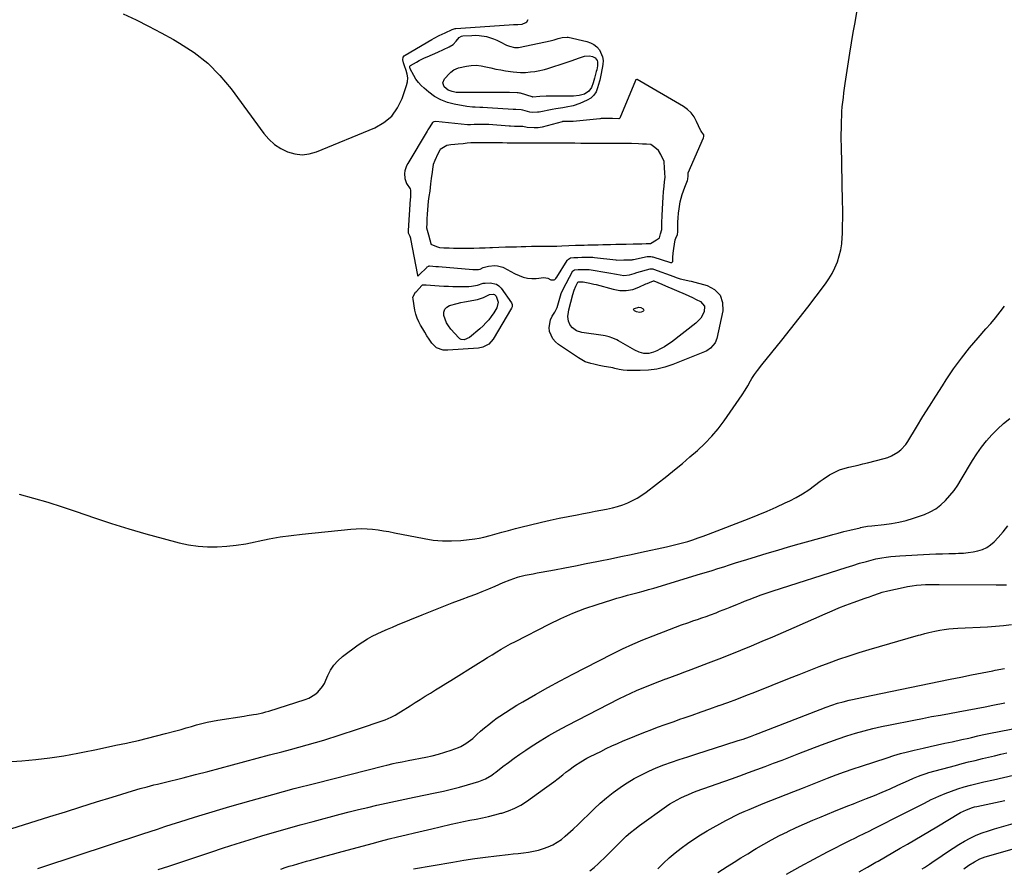
# Model space of a CAD drawing. Units: inches. Extents: x 1931650 to 1937020, y 405956 to 411296.
# Drawn here: x 1933386 to 1934025, y 407911 to 408462 of the extents above; entities that cross this region are included whole.
import ezdxf

# ---------------------------------------------------------------- set-up
doc = ezdxf.new("R2010")
doc.units = ezdxf.units.IN
doc.header["$MEASUREMENT"] = 0
for name, color, linetype in [('1', 7, 'Continuous'), ('7', 7, 'Continuous'), ('8', 7, 'Continuous')]:
    doc.layers.add(name, color=color, linetype=linetype)

msp = doc.modelspace()

# ---------------------------------------------------------------- linework, layer by layer
at = {"layer": '1', "color": 18}
for points in [[(1933453.7, 408465.64, 1674), (1933461.92, 408461.64, 1674), (1933470.07, 408457.53, 1674), (1933478.14, 408453.24, 1674), (1933486.15, 408448.83, 1674), (1933490.13, 408446.58, 1674), (1933499.59, 408440.41, 1674), (1933508.43, 408433.53, 1674), (1933516.31, 408425.58, 1674), (1933523.57, 408416.92, 1674), (1933544.9, 408387.87, 1674), (1933548.16, 408384.14, 1674), (1933551.74, 408380.83, 1674), (1933555.82, 408378.17, 1674), (1933560.23, 408375.92, 1674), (1933564.9, 408374.65, 1674), (1933569.57, 408374.11, 1674), (1933574.24, 408374.67, 1674), (1933578.9, 408375.97, 1674), (1933616.88, 408391.69, 1674), (1933622.72, 408395.07, 1674), (1933627.75, 408399.21, 1674), (1933631.56, 408404.5, 1674), (1933634.55, 408410.55, 1674), (1933637.41, 408419, 1674), (1933637.97, 408421.49, 1674), (1933638.17, 408423.96, 1674), (1933637.84, 408426.42, 1674), (1933637.17, 408428.88, 1674), (1933635.97, 408431.88, 1674), (1933635.35, 408433.8, 1674), (1933634.97, 408435.78, 1674), (1933635.25, 408437.52, 1674), (1933635.76, 408438.21, 1674), (1933636.46, 408438.81, 1674), (1933653.75, 408448.91, 1674), (1933655.34, 408449.81, 1674), (1933658.56, 408451.48, 1674), (1933662.5, 408453.3, 1674), (1933666.99, 408455.39, 1674), (1933668.8, 408455.94, 1674), (1933669.11, 408455.98, 1674), (1933669.43, 408456.01, 1674), (1933703.96, 408458.44, 1674), (1933706.73, 408458.61, 1674), (1933709.51, 408458.72, 1674), (1933712.26, 408458.96, 1674), (1933714.76, 408459.85, 1674), (1933715.41, 408460.37, 1674), (1933716.25, 408461.83, 1674)], [(1933775.08, 408397.48, 1674), (1933770.98, 408397.56, 1674), (1933766.03, 408397.59, 1674), (1933763.53, 408397.56, 1674), (1933763.02, 408397.52, 1674), (1933762.77, 408397.5, 1674), (1933745.4, 408395.77, 1674), (1933745.25, 408395.76, 1674), (1933744.47, 408395.72, 1674), (1933741.24, 408395.73, 1674), (1933739.63, 408395.74, 1674), (1933738.93, 408395.68, 1674), (1933738.56, 408395.61, 1674), (1933738.37, 408395.57, 1674), (1933738.19, 408395.52, 1674), (1933725.37, 408392.09, 1674), (1933722.82, 408391.64, 1674), (1933720.19, 408391.58, 1674), (1933715.48, 408391.89, 1674), (1933712.71, 408392.35, 1674), (1933710.08, 408392.52, 1674), (1933707.45, 408392.54, 1674), (1933704.85, 408392.63, 1674), (1933703.81, 408392.69, 1674), (1933690.79, 408393.67, 1674), (1933690.21, 408393.71, 1674), (1933689.05, 408393.76, 1674), (1933686.26, 408393.78, 1674), (1933683.75, 408393.79, 1674), (1933681.24, 408393.77, 1674), (1933678.81, 408393.54, 1674), (1933677.87, 408393.49, 1674), (1933677.42, 408393.49, 1674), (1933677.19, 408393.51, 1674), (1933676.96, 408393.53, 1674), (1933656.34, 408395.62, 1674), (1933655.09, 408395.57, 1674), (1933654.16, 408394.98, 1674), (1933652.37, 408392.15, 1674), (1933651.26, 408390.33, 1674), (1933650.71, 408389.42, 1674), (1933638.09, 408368.42, 1674), (1933637.3, 408366.89, 1674), (1933636.23, 408363.66, 1674), (1933635.95, 408361.97, 1674), (1933636.15, 408358.62, 1674), (1933637.42, 408355.52, 1674), (1933639.61, 408351.94, 1674), (1933639.97, 408351.17, 1674), (1933639.88, 408346.82, 1674), (1933639.82, 408345.9, 1674), (1933639.79, 408345.53, 1674), (1933639.78, 408345.34, 1674), (1933638.51, 408324.92, 1674), (1933638.5, 408324.76, 1674), (1933638.45, 408323.36, 1674), (1933639.52, 408321.37, 1674), (1933639.83, 408319.89, 1674), (1933639.9, 408319.53, 1674), (1933644.37, 408295.94, 1674), (1933644.45, 408295.78, 1674), (1933644.56, 408295.67, 1674), (1933644.71, 408295.63, 1674), (1933644.88, 408295.64, 1674), (1933645.09, 408295.72, 1674), (1933645.63, 408296.1, 1674), (1933650.45, 408301.05, 1674), (1933650.74, 408301.31, 1674), (1933651.72, 408301.92, 1674), (1933651.88, 408301.99, 1674), (1933652.16, 408302.08, 1674), (1933654.5, 408301.81, 1674), (1933656.26, 408301.67, 1674), (1933657.16, 408301.62, 1674), (1933657.61, 408301.59, 1674), (1933658.05, 408301.55, 1674), (1933680.32, 408299.72, 1674), (1933681.55, 408299.66, 1674), (1933683.92, 408299.69, 1674), (1933685.03, 408299.9, 1674), (1933687.07, 408300.85, 1674), (1933690.43, 408301.87, 1674), (1933694.65, 408302.16, 1674), (1933696.44, 408302.09, 1674), (1933699.84, 408301.22, 1674), (1933703.03, 408299.48, 1674), (1933704.62, 408298.58, 1674), (1933707.9, 408296.91, 1674), (1933710.38, 408295.73, 1674), (1933713.07, 408294.72, 1674), (1933715.82, 408294.03, 1674), (1933718.65, 408293.82, 1674), (1933721.52, 408293.92, 1674), (1933726.49, 408294.46, 1674), (1933728.93, 408293.94, 1674), (1933731, 408293.05, 1674), (1933733.07, 408292.92, 1674), (1933733.45, 408293.09, 1674), (1933734.12, 408293.77, 1674), (1933734.6, 408294.39, 1674), (1933734.82, 408294.72, 1674), (1933741.45, 408305.54, 1674), (1933741.73, 408305.94, 1674), (1933743.68, 408307.26, 1674), (1933745.74, 408307.44, 1674), (1933748.35, 408307.51, 1674), (1933750.98, 408307.57, 1674), (1933755.71, 408307.69, 1674), (1933758.25, 408307.6, 1674), (1933759.26, 408307.5, 1674), (1933773.03, 408305.86, 1674), (1933773.57, 408305.8, 1674), (1933778.28, 408305.83, 1674), (1933782.67, 408305.91, 1674), (1933783.62, 408305.98, 1674), (1933784.11, 408306.06, 1674), (1933784.36, 408306.1, 1674), (1933784.61, 408306.15, 1674), (1933793.36, 408308.01, 1674), (1933795.75, 408308.11, 1674), (1933796.7, 408307.94, 1674), (1933797.16, 408307.81, 1674), (1933808.51, 408304.31, 1674), (1933808.75, 408304.26, 1674), (1933809.23, 408304.25, 1674), (1933809.47, 408304.3, 1674), (1933809.82, 408304.54, 1674), (1933809.98, 408304.95, 1674), (1933810.11, 408307.38, 1674), (1933810.34, 408310.31, 1674), (1933810.72, 408313.23, 1674), (1933811.6, 408318.85, 1674), (1933811.92, 408320.09, 1674), (1933813.1, 408322.37, 1674), (1933813.38, 408324.1, 1674), (1933813.37, 408324.48, 1674), (1933813.37, 408324.67, 1674), (1933813.37, 408324.86, 1674), (1933813.38, 408330.32, 1674), (1933813.48, 408333.23, 1674), (1933813.68, 408336.13, 1674), (1933814.06, 408339.01, 1674), (1933814.87, 408343.48, 1674), (1933815.44, 408345.94, 1674), (1933816.11, 408348.38, 1674), (1933816.91, 408350.77, 1674), (1933817.81, 408353.13, 1674), (1933819.55, 408357.34, 1674), (1933819.88, 408358.38, 1674), (1933819.89, 408360.42, 1674), (1933820.01, 408362.14, 1674), (1933820.07, 408362.31, 1674), (1933829.86, 408385.2, 1674), (1933830.09, 408386.01, 1674), (1933830.06, 408387.05, 1674), (1933828.93, 408388.73, 1674), (1933828.4, 408389.35, 1674), (1933828.21, 408389.68, 1674), (1933828.12, 408389.85, 1674), (1933828.04, 408390.02, 1674), (1933825.48, 408395.8, 1674), (1933823.88, 408398.65, 1674), (1933821.98, 408401.23, 1674), (1933819.63, 408403.41, 1674), (1933816.99, 408405.33, 1674), (1933787.02, 408422.97, 1674), (1933786.65, 408423.07, 1674), (1933786.48, 408423.03, 1674), (1933786.14, 408422.81, 1674), (1933785.88, 408422.49, 1674), (1933785.78, 408422.3, 1674), (1933775.75, 408397.93, 1674), (1933775.68, 408397.81, 1674), (1933775.48, 408397.62, 1674), (1933775.08, 408397.48, 1674)], [(1933790.33, 408381.07, 1672), (1933787.7, 408381.29, 1672), (1933783.35, 408381.39, 1672), (1933778.99, 408381.41, 1672), (1933775.81, 408381.42, 1672), (1933773.15, 408381.44, 1672), (1933770.49, 408381.45, 1672), (1933767.33, 408381.47, 1672), (1933764.3, 408381.48, 1672), (1933762.22, 408381.49, 1672), (1933758.84, 408381.51, 1672), (1933755.26, 408381.52, 1672), (1933750.31, 408381.53, 1672), (1933746.57, 408381.54, 1672), (1933742.32, 408381.57, 1672), (1933738.06, 408381.59, 1672), (1933735.04, 408381.6, 1672), (1933730.69, 408381.62, 1672), (1933726.1, 408381.61, 1672), (1933722.45, 408381.6, 1672), (1933718.77, 408381.62, 1672), (1933714.34, 408381.65, 1672), (1933711.42, 408381.67, 1672), (1933708.57, 408381.68, 1672), (1933705.55, 408381.7, 1672), (1933702.52, 408381.72, 1672), (1933699.61, 408381.75, 1672), (1933696.46, 408381.76, 1672), (1933692.2, 408381.78, 1672), (1933688.56, 408381.8, 1672), (1933684.91, 408381.82, 1672), (1933681.82, 408381.83, 1672), (1933679.07, 408381.77, 1672), (1933676.73, 408381.6, 1672), (1933674, 408381.31, 1672), (1933670.83, 408380.98, 1672), (1933668.71, 408380.78, 1672), (1933666.07, 408380.53, 1672), (1933663.49, 408380.09, 1672), (1933659.26, 408377.58, 1672), (1933658.91, 408377.18, 1672), (1933657.74, 408374.7, 1672), (1933655.7, 408370.3, 1672), (1933654.63, 408367.75, 1672), (1933654.17, 408364.68, 1672), (1933653.95, 408362.85, 1672), (1933653.42, 408358.69, 1672), (1933652.98, 408355.18, 1672), (1933652.36, 408350.55, 1672), (1933651.85, 408346.95, 1672), (1933651.47, 408343.94, 1672), (1933651.17, 408341.18, 1672), (1933650.96, 408338.45, 1672), (1933650.8, 408335.49, 1672), (1933650.62, 408332.55, 1672), (1933650.46, 408329.58, 1672), (1933650.38, 408326.61, 1672), (1933651.6, 408322.15, 1672), (1933652.42, 408319.01, 1672), (1933653.01, 408316.52, 1672), (1933653.13, 408316.17, 1672), (1933656.84, 408314.61, 1672), (1933658.76, 408313.94, 1672), (1933661.56, 408313.78, 1672), (1933664.47, 408313.69, 1672), (1933665.07, 408313.67, 1672), (1933667.8, 408313.58, 1672), (1933670.65, 408313.5, 1672), (1933673.74, 408313.45, 1672), (1933676.87, 408313.49, 1672), (1933681.08, 408313.6, 1672), (1933684.71, 408313.69, 1672), (1933688.31, 408313.79, 1672), (1933691.4, 408313.93, 1672), (1933693.03, 408314.02, 1672), (1933697.23, 408314.16, 1672), (1933701.5, 408314.27, 1672), (1933705.08, 408314.36, 1672), (1933708.62, 408314.45, 1672), (1933711.77, 408314.53, 1672), (1933714.78, 408314.6, 1672), (1933718.4, 408314.7, 1672), (1933720.58, 408314.75, 1672), (1933723.37, 408314.81, 1672), (1933725.85, 408314.8, 1672), (1933729.71, 408314.74, 1672), (1933732.26, 408314.8, 1672), (1933734.83, 408314.87, 1672), (1933738.08, 408315.05, 1672), (1933742.54, 408315.28, 1672), (1933746.9, 408315.39, 1672), (1933749.09, 408315.45, 1672), (1933752.62, 408315.54, 1672), (1933754.92, 408315.6, 1672), (1933759.29, 408315.71, 1672), (1933761.57, 408315.75, 1672), (1933764.6, 408315.81, 1672), (1933767.6, 408315.89, 1672), (1933769.67, 408315.95, 1672), (1933773.13, 408316.04, 1672), (1933775.46, 408316.1, 1672), (1933779.76, 408316.19, 1672), (1933784.32, 408316.27, 1672), (1933787.17, 408316.32, 1672), (1933789.96, 408316.37, 1672), (1933792.68, 408316.43, 1672), (1933795.56, 408316.49, 1672), (1933799.45, 408318.98, 1672), (1933801.32, 408320.14, 1672), (1933802.09, 408322.86, 1672), (1933802.85, 408325.57, 1672), (1933803.01, 408329.99, 1672), (1933803.14, 408334.62, 1672), (1933803.34, 408338.89, 1672), (1933803.54, 408342.86, 1672), (1933803.74, 408346.52, 1672), (1933803.97, 408350.15, 1672), (1933804.34, 408353.64, 1672), (1933804.74, 408356.58, 1672), (1933805.04, 408359.56, 1672), (1933804.95, 408362.19, 1672), (1933804.66, 408365.76, 1672), (1933804.44, 408369.33, 1672), (1933804.36, 408369.8, 1672), (1933802.29, 408374.24, 1672), (1933800.72, 408376.89, 1672), (1933798.39, 408378.84, 1672), (1933795.69, 408380.71, 1672), (1933792.93, 408380.93, 1672), (1933790.33, 408381.07, 1672)]]:
    msp.add_polyline3d(points, dxfattribs=at)
at = {"layer": '7', "color": 18}
for points in [[(1933386.13, 408153.97, 1676), (1933395.44, 408151.33, 1676), (1933404.71, 408148.58, 1676), (1933413.93, 408145.65, 1676), (1933423.12, 408142.6, 1676), (1933435.05, 408138.52, 1676), (1933446.09, 408134.88, 1676), (1933457.18, 408131.39, 1676), (1933468.34, 408128.15, 1676), (1933479.55, 408125.06, 1676), (1933489.95, 408122.31, 1676), (1933496.03, 408121, 1676), (1933502.15, 408120.06, 1676), (1933508.33, 408119.68, 1676), (1933514.55, 408119.67, 1676), (1933520.77, 408120.11, 1676), (1933526.97, 408120.77, 1676), (1933533.13, 408121.75, 1676), (1933539.26, 408122.95, 1676), (1933541.18, 408123.38, 1676), (1933548.27, 408124.83, 1676), (1933555.39, 408126.12, 1676), (1933562.55, 408127.15, 1676), (1933569.73, 408128.01, 1676), (1933601.15, 408131.24, 1676), (1933604.71, 408131.48, 1676), (1933608.27, 408131.57, 1676), (1933611.82, 408131.43, 1676), (1933615.37, 408131.13, 1676), (1933618.92, 408130.66, 1676), (1933622.46, 408130.14, 1676), (1933625.98, 408129.54, 1676), (1933629.49, 408128.88, 1676), (1933648.72, 408125.02, 1676), (1933654.65, 408124.1, 1676), (1933660.6, 408123.55, 1676), (1933666.58, 408123.54, 1676), (1933672.57, 408123.88, 1676), (1933681.68, 408124.83, 1676), (1933684.56, 408125.25, 1676), (1933687.39, 408125.92, 1676), (1933691.61, 408127.11, 1676), (1933693.02, 408127.5, 1676), (1933699.06, 408129.18, 1676), (1933703.5, 408130.38, 1676), (1933707.94, 408131.55, 1676), (1933712.4, 408132.66, 1676), (1933716.87, 408133.74, 1676), (1933724.79, 408135.6, 1676), (1933730.56, 408136.93, 1676), (1933736.34, 408138.2, 1676), (1933742.14, 408139.4, 1676), (1933747.95, 408140.55, 1676), (1933752.2, 408141.37, 1676), (1933755.89, 408142.07, 1676), (1933759.58, 408142.78, 1676), (1933763.27, 408143.48, 1676), (1933766.96, 408144.18, 1676), (1933770.88, 408145.02, 1676), (1933774.24, 408145.91, 1676), (1933777.54, 408146.99, 1676), (1933780.79, 408148.21, 1676), (1933783.95, 408149.66, 1676), (1933787.01, 408151.27, 1676), (1933789.93, 408153.13, 1676), (1933792.74, 408155.16, 1676), (1933806.12, 408165.65, 1676), (1933811.19, 408169.7, 1676), (1933816.22, 408173.82, 1676), (1933821.17, 408178.02, 1676), (1933826.08, 408182.28, 1676), (1933830.78, 408186.74, 1676), (1933835.25, 408191.4, 1676), (1933839.4, 408196.35, 1676), (1933843.32, 408201.51, 1676), (1933851.16, 408212.6, 1676), (1933853.12, 408215.46, 1676), (1933855.02, 408218.34, 1676), (1933856.85, 408221.28, 1676), (1933858.62, 408224.25, 1676), (1933860.5, 408227.49, 1676), (1933861.31, 408228.86, 1676), (1933863.04, 408231.52, 1676), (1933864.9, 408234.1, 1676), (1933867.82, 408237.87, 1676), (1933880.72, 408253.81, 1676), (1933886.38, 408260.89, 1676), (1933891.99, 408268, 1676), (1933897.52, 408275.17, 1676), (1933903, 408282.39, 1676), (1933908.95, 408290.31, 1676), (1933911.26, 408293.68, 1676), (1933913.36, 408297.16, 1676), (1933915.16, 408300.8, 1676), (1933916.75, 408304.56, 1676), (1933918, 408308.45, 1676), (1933918.99, 408312.38, 1676), (1933919.59, 408316.4, 1676), (1933919.94, 408320.46, 1676), (1933920.03, 408322.75, 1676), (1933920.18, 408328, 1676), (1933920.26, 408333.25, 1676), (1933920.26, 408338.5, 1676), (1933920.18, 408343.75, 1676), (1933919.36, 408380, 1676), (1933919.31, 408383.7, 1676), (1933919.29, 408387.4, 1676), (1933919.32, 408391.1, 1676), (1933919.42, 408396.06, 1676), (1933919.54, 408399.13, 1676), (1933919.71, 408402.19, 1676), (1933919.96, 408405.24, 1676), (1933920.26, 408408.3, 1676), (1933920.63, 408411.34, 1676), (1933921.02, 408414.39, 1676), (1933921.44, 408417.43, 1676), (1933921.89, 408420.46, 1676), (1933924.91, 408440.02, 1676), (1933925.97, 408446.69, 1676), (1933927.06, 408453.35, 1676), (1933928.21, 408460, 1676), (1933929.39, 408466.65, 1676)], [(1933708.3, 408403.38, 1676), (1933706.74, 408403.45, 1676), (1933706.43, 408403.47, 1676), (1933689.96, 408404.64, 1676), (1933686.92, 408404.8, 1676), (1933684.9, 408404.86, 1676), (1933681.86, 408404.91, 1676), (1933680.14, 408404.96, 1676), (1933676.43, 408405.4, 1676), (1933668.31, 408406.86, 1676), (1933663.83, 408408.05, 1676), (1933659.55, 408409.67, 1676), (1933655.59, 408411.94, 1676), (1933651.83, 408414.65, 1676), (1933648.72, 408417.29, 1676), (1933646.79, 408419.12, 1676), (1933645.02, 408421.07, 1676), (1933643.47, 408423.21, 1676), (1933642.08, 408425.47, 1676), (1933639.72, 408429.85, 1676), (1933639.4, 408430.91, 1676), (1933639.41, 408431.25, 1676), (1933639.49, 408431.55, 1676), (1933639.67, 408431.8, 1676), (1933639.92, 408432.03, 1676), (1933643.81, 408434.3, 1676), (1933645.48, 408435.23, 1676), (1933648.91, 408436.93, 1676), (1933650.66, 408437.69, 1676), (1933654.19, 408439.18, 1676), (1933657.69, 408440.75, 1676), (1933665.08, 408444.15, 1676), (1933667.58, 408445.7, 1676), (1933669.63, 408447.82, 1676), (1933671.5, 408450.16, 1676), (1933672.99, 408451.08, 1676), (1933673.85, 408451.25, 1676), (1933679.75, 408451.61, 1676), (1933682.13, 408451.65, 1676), (1933684.5, 408451.55, 1676), (1933689.18, 408450.77, 1676), (1933693.74, 408449.37, 1676), (1933695.94, 408448.46, 1676), (1933698.1, 408447.44, 1676), (1933702.28, 408445.3, 1676), (1933704.18, 408444.48, 1676), (1933707.31, 408443.7, 1676), (1933710.05, 408443.7, 1676), (1933710.95, 408443.86, 1676), (1933730.47, 408448.09, 1676), (1933733.13, 408448.74, 1676), (1933735.75, 408449.52, 1676), (1933738.37, 408450.3, 1676), (1933741.57, 408450.45, 1676), (1933742.2, 408450.34, 1676), (1933754.19, 408447.65, 1676), (1933756.61, 408446.81, 1676), (1933758.84, 408445.67, 1676), (1933760.77, 408444.07, 1676), (1933762.49, 408442.17, 1676), (1933764.54, 408437.63, 1676), (1933764.77, 408435.18, 1676), (1933764.62, 408432.64, 1676), (1933763.5, 408426.74, 1676), (1933762.9, 408423.65, 1676), (1933762.61, 408422.42, 1676), (1933762.46, 408421.81, 1676), (1933761.29, 408417.44, 1676), (1933760.23, 408414.91, 1676), (1933758.8, 408412.7, 1676), (1933756.84, 408410.94, 1676), (1933754.52, 408409.49, 1676), (1933749.63, 408407.31, 1676), (1933745.36, 408405.78, 1676), (1933740.9, 408404.91, 1676), (1933738.63, 408404.62, 1676), (1933734.1, 408403.91, 1676), (1933731.85, 408403.5, 1676), (1933723.32, 408401.82, 1676), (1933722.38, 408401.66, 1676), (1933718.84, 408401.57, 1676), (1933717.27, 408401.81, 1676), (1933712.74, 408403.02, 1676), (1933711.79, 408403.22, 1676), (1933708.3, 408403.38, 1676)], [(1933709.68, 408414.21, 1678), (1933709.26, 408414.23, 1678), (1933709.04, 408414.24, 1678), (1933704.21, 408414.45, 1678), (1933700.84, 408414.52, 1678), (1933699.15, 408414.54, 1678), (1933694.92, 408414.54, 1678), (1933691.12, 408414.54, 1678), (1933687.32, 408414.53, 1678), (1933683.53, 408414.51, 1678), (1933679.73, 408414.49, 1678), (1933672.3, 408414.44, 1678), (1933669.57, 408414.59, 1678), (1933666.87, 408415.09, 1678), (1933664.4, 408416.1, 1678), (1933661.84, 408418.29, 1678), (1933660.86, 408420.81, 1678), (1933661.88, 408423.32, 1678), (1933665.43, 408427.04, 1678), (1933666.04, 408427.63, 1678), (1933668.01, 408429.24, 1678), (1933671.08, 408430.56, 1678), (1933676.15, 408431.63, 1678), (1933679.35, 408432.07, 1678), (1933682.53, 408432.2, 1678), (1933685.7, 408431.88, 1678), (1933688.86, 408431.25, 1678), (1933692.03, 408430.45, 1678), (1933695.21, 408429.72, 1678), (1933698.42, 408429.12, 1678), (1933701.64, 408428.6, 1678), (1933706.48, 408427.92, 1678), (1933711.31, 408427.53, 1678), (1933714.53, 408427.57, 1678), (1933717.75, 408427.82, 1678), (1933720.5, 408428.17, 1678), (1933722.66, 408428.53, 1678), (1933726.92, 408429.51, 1678), (1933729.02, 408430.13, 1678), (1933740.87, 408433.97, 1678), (1933744.87, 408435.34, 1678), (1933748.8, 408436.86, 1678), (1933752.77, 408438.09, 1678), (1933755.92, 408438.23, 1678), (1933757.96, 408437.94, 1678), (1933759.7, 408436.97, 1678), (1933760.92, 408435.29, 1678), (1933761.27, 408434.33, 1678), (1933761.23, 408431.87, 1678), (1933760.7, 408429.31, 1678), (1933760.39, 408428.05, 1678), (1933759.22, 408423.8, 1678), (1933758.3, 408420.77, 1678), (1933757.22, 408417.8, 1678), (1933755.6, 408415.31, 1678), (1933752.69, 408413.5, 1678), (1933749.24, 408412.5, 1678), (1933745.67, 408412.16, 1678), (1933729.3, 408412.16, 1678), (1933727.92, 408412.13, 1678), (1933723.78, 408411.86, 1678), (1933719.26, 408411.57, 1678), (1933719.03, 408411.62, 1678), (1933718.92, 408411.65, 1678), (1933711.19, 408414.07, 1678), (1933710.65, 408414.19, 1678), (1933709.68, 408414.21, 1678)], [(1933795.87, 408300.16, 1676), (1933797, 408300.09, 1676), (1933797.56, 408299.93, 1676), (1933810.74, 408295.02, 1676), (1933812.11, 408294.54, 1676), (1933814.91, 408293.71, 1676), (1933817.74, 408293.05, 1676), (1933820.58, 408292.37, 1676), (1933821.99, 408292.02, 1676), (1933832.24, 408289.35, 1676), (1933837.13, 408286.64, 1676), (1933840.68, 408283.11, 1676), (1933842.23, 408278.35, 1676), (1933842.44, 408272.76, 1676), (1933838.54, 408254.85, 1676), (1933837.49, 408252.02, 1676), (1933834.56, 408248.56, 1676), (1933832.03, 408246.87, 1676), (1933830.64, 408246.21, 1676), (1933810.15, 408238.05, 1676), (1933804.96, 408236.33, 1676), (1933799.69, 408235.02, 1676), (1933794.31, 408234.34, 1676), (1933788.85, 408234.07, 1676), (1933780.53, 408234.15, 1676), (1933777.83, 408234.35, 1676), (1933775.18, 408234.87, 1676), (1933772.53, 408235.5, 1676), (1933771.2, 408235.78, 1676), (1933769.87, 408236.03, 1676), (1933765.58, 408236.81, 1676), (1933762.22, 408237.44, 1676), (1933758.89, 408238.15, 1676), (1933756.79, 408238.65, 1676), (1933753.22, 408239.85, 1676), (1933750.96, 408240.94, 1676), (1933748.81, 408242.25, 1676), (1933735.97, 408251.05, 1676), (1933733.97, 408252.78, 1676), (1933732.29, 408254.72, 1676), (1933731.07, 408256.99, 1676), (1933730.17, 408259.47, 1676), (1933729.87, 408262.11, 1676), (1933730.7, 408266.99, 1676), (1933731.82, 408269.31, 1676), (1933733.47, 408271.88, 1676), (1933734.99, 408274.99, 1676), (1933736.24, 408279.47, 1676), (1933737.68, 408284.09, 1676), (1933738.92, 408286.82, 1676), (1933744.92, 408298.35, 1676), (1933745.07, 408298.6, 1676), (1933746.23, 408299.45, 1676), (1933748.76, 408299.59, 1676), (1933751.63, 408299.67, 1676), (1933754.17, 408299.71, 1676), (1933755.41, 408299.61, 1676), (1933755.71, 408299.57, 1676), (1933768.54, 408297.58, 1676), (1933773.45, 408296.72, 1676), (1933778.35, 408295.82, 1676), (1933781.84, 408296.18, 1676), (1933784.88, 408297.17, 1676), (1933786.75, 408297.72, 1676), (1933795.3, 408300.06, 1676), (1933795.87, 408300.16, 1676)], [(1933649.08, 408289.67, 1676), (1933649.88, 408289.62, 1676), (1933650.04, 408289.61, 1676), (1933655.63, 408289.24, 1676), (1933658.59, 408289.06, 1676), (1933661.55, 408288.92, 1676), (1933664.51, 408288.81, 1676), (1933667.47, 408288.73, 1676), (1933674.08, 408288.61, 1676), (1933677.65, 408288.7, 1676), (1933679.42, 408288.88, 1676), (1933683.46, 408289.52, 1676), (1933687.05, 408290.71, 1676), (1933688.29, 408290.89, 1676), (1933691.56, 408291.01, 1676), (1933695.59, 408290.15, 1676), (1933697.25, 408289, 1676), (1933698.73, 408287.48, 1676), (1933705.38, 408278.1, 1676), (1933705.87, 408276.84, 1676), (1933705.75, 408275.46, 1676), (1933705.59, 408275.03, 1676), (1933705.39, 408274.61, 1676), (1933693.64, 408254.51, 1676), (1933690.77, 408251.24, 1676), (1933686.91, 408249.17, 1676), (1933684.04, 408248.63, 1676), (1933664.05, 408247.25, 1676), (1933661.06, 408247.39, 1676), (1933656.87, 408248.91, 1676), (1933653.71, 408251.94, 1676), (1933652.05, 408254.49, 1676), (1933650.62, 408256.72, 1676), (1933649.2, 408258.95, 1676), (1933647.82, 408261.2, 1676), (1933646.45, 408263.46, 1676), (1933645.23, 408265.78, 1676), (1933644.19, 408268.17, 1676), (1933643.41, 408270.65, 1676), (1933642.82, 408273.21, 1676), (1933641.55, 408280.34, 1676), (1933641.54, 408281.76, 1676), (1933643.24, 408284.91, 1676), (1933643.72, 408285.47, 1676), (1933647.3, 408289.36, 1676), (1933647.41, 408289.46, 1676), (1933647.77, 408289.72, 1676), (1933647.84, 408289.75, 1676), (1933647.94, 408289.79, 1676), (1933649.08, 408289.67, 1676)], [(1933797.41, 408292.21, 1678), (1933797.69, 408292.2, 1678), (1933800.3, 408291.13, 1678), (1933802.81, 408290.07, 1678), (1933805.33, 408289.01, 1678), (1933818.07, 408283.64, 1678), (1933820.48, 408282.58, 1678), (1933822.86, 408281.48, 1678), (1933825.22, 408280.3, 1678), (1933828.02, 408278.83, 1678), (1933830.48, 408275.96, 1678), (1933830.4, 408272.19, 1678), (1933828.12, 408268.18, 1678), (1933824.89, 408264.89, 1678), (1933809.15, 408252.53, 1678), (1933806.9, 408250.91, 1678), (1933804.57, 408249.42, 1678), (1933802.14, 408248.13, 1678), (1933799.62, 408246.96, 1678), (1933797.42, 408246.04, 1678), (1933794.43, 408245.24, 1678), (1933791.34, 408245.25, 1678), (1933788.29, 408245.97, 1678), (1933785.44, 408247.27, 1678), (1933774.8, 408253.46, 1678), (1933773.64, 408254.09, 1678), (1933771.23, 408255.17, 1678), (1933768.73, 408256.01, 1678), (1933766.16, 408256.61, 1678), (1933764.86, 408256.84, 1678), (1933750.98, 408258.82, 1678), (1933747.67, 408259.86, 1678), (1933744.88, 408261.91, 1678), (1933743.57, 408263.48, 1678), (1933742.38, 408266.09, 1678), (1933742.06, 408269.06, 1678), (1933742.32, 408272.05, 1678), (1933742.63, 408273.53, 1678), (1933745.23, 408283.44, 1678), (1933746.08, 408286.18, 1678), (1933747.18, 408288.83, 1678), (1933748.43, 408291.42, 1678), (1933748.5, 408291.49, 1678), (1933748.88, 408291.66, 1678), (1933749.22, 408291.68, 1678), (1933751.06, 408291.73, 1678), (1933751.96, 408291.71, 1678), (1933756.13, 408290.86, 1678), (1933758.9, 408290.21, 1678), (1933760.28, 408289.86, 1678), (1933771.46, 408286.89, 1678), (1933775.63, 408286.14, 1678), (1933779.87, 408286.08, 1678), (1933784.04, 408286.75, 1678), (1933788.02, 408288.18, 1678), (1933792.56, 408290.29, 1678), (1933793.35, 408290.65, 1678), (1933794.96, 408291.32, 1678), (1933797.41, 408292.21, 1678)], [(1933691.08, 408283.43, 1678), (1933693.66, 408283.76, 1678), (1933694.38, 408283.52, 1678), (1933695.42, 408282.37, 1678), (1933696.67, 408278.42, 1678), (1933695.89, 408274.84, 1678), (1933694.05, 408271.55, 1678), (1933692.33, 408269.2, 1678), (1933690.65, 408267.07, 1678), (1933688.88, 408265.02, 1678), (1933686.96, 408263.1, 1678), (1933684.96, 408261.26, 1678), (1933678.26, 408255.54, 1678), (1933674.67, 408254.04, 1678), (1933672.8, 408254.32, 1678), (1933671.99, 408254.77, 1678), (1933671.24, 408255.38, 1678), (1933666.03, 408261.04, 1678), (1933664.5, 408263.02, 1678), (1933663.2, 408265.12, 1678), (1933661.56, 408269.81, 1678), (1933661.62, 408272.03, 1678), (1933662.2, 408273.85, 1678), (1933663.51, 408275.23, 1678), (1933665.31, 408276.33, 1678), (1933670.12, 408277.68, 1678), (1933672.55, 408278.24, 1678), (1933675, 408278.73, 1678), (1933683.27, 408280.23, 1678), (1933687.29, 408281.53, 1678), (1933691.08, 408283.43, 1678)], [(1933367.84, 407979.47, 1678), (1933387.85, 407980.87, 1678), (1933396.97, 407981.69, 1678), (1933406.06, 407982.74, 1678), (1933415.11, 407984.14, 1678), (1933424.12, 407985.77, 1678), (1933428.43, 407986.64, 1678), (1933435.26, 407988.03, 1678), (1933442.08, 407989.45, 1678), (1933448.9, 407990.9, 1678), (1933455.71, 407992.38, 1678), (1933457.56, 407992.78, 1678), (1933463.43, 407994.12, 1678), (1933469.29, 407995.5, 1678), (1933475.14, 407996.96, 1678), (1933480.96, 407998.48, 1678), (1933487.76, 408000.29, 1678), (1933491.15, 408001.21, 1678), (1933494.52, 408002.16, 1678), (1933497.89, 408003.15, 1678), (1933501.25, 408004.16, 1678), (1933504.62, 408005.11, 1678), (1933508.01, 408005.96, 1678), (1933511.44, 408006.67, 1678), (1933514.89, 408007.28, 1678), (1933532.02, 408009.92, 1678), (1933534.05, 408010.23, 1678), (1933538.12, 408010.87, 1678), (1933540.15, 408011.2, 1678), (1933544.18, 408012.01, 1678), (1933546.17, 408012.53, 1678), (1933548.14, 408013.11, 1678), (1933571.71, 408020.67, 1678), (1933573.91, 408021.54, 1678), (1933577.95, 408023.91, 1678), (1933579.79, 408025.4, 1678), (1933582.87, 408028.96, 1678), (1933584.06, 408030.98, 1678), (1933585.08, 408033.11, 1678), (1933586.29, 408036.15, 1678), (1933588.05, 408039.68, 1678), (1933590.16, 408042.95, 1678), (1933592.78, 408045.82, 1678), (1933595.74, 408048.43, 1678), (1933606.08, 408056.07, 1678), (1933609.02, 408058.1, 1678), (1933612.03, 408060.01, 1678), (1933615.16, 408061.72, 1678), (1933618.36, 408063.3, 1678), (1933621.63, 408064.77, 1678), (1933624.91, 408066.22, 1678), (1933628.21, 408067.63, 1678), (1933631.51, 408069.02, 1678), (1933647.53, 408075.64, 1678), (1933653.98, 408078.26, 1678), (1933660.45, 408080.83, 1678), (1933666.95, 408083.32, 1678), (1933673.46, 408085.77, 1678), (1933678.04, 408087.45, 1678), (1933682.27, 408089.05, 1678), (1933686.48, 408090.7, 1678), (1933690.65, 408092.42, 1678), (1933694.81, 408094.19, 1678), (1933700.07, 408096.48, 1678), (1933704.65, 408098.37, 1678), (1933709.32, 408100.02, 1678), (1933710.92, 408100.45, 1678), (1933714.39, 408101.23, 1678), (1933716.94, 408101.76, 1678), (1933719.49, 408102.28, 1678), (1933722.05, 408102.78, 1678), (1933724.62, 408103.26, 1678), (1933733.23, 408104.84, 1678), (1933740.1, 408106.13, 1678), (1933746.96, 408107.43, 1678), (1933753.82, 408108.79, 1678), (1933760.67, 408110.16, 1678), (1933762.89, 408110.62, 1678), (1933769.61, 408112, 1678), (1933776.33, 408113.39, 1678), (1933783.04, 408114.8, 1678), (1933789.75, 408116.23, 1678), (1933805.99, 408119.69, 1678), (1933809.44, 408120.47, 1678), (1933812.88, 408121.32, 1678), (1933816.29, 408122.26, 1678), (1933819.69, 408123.26, 1678), (1933823.06, 408124.34, 1678), (1933826.42, 408125.46, 1678), (1933829.76, 408126.66, 1678), (1933833.07, 408127.89, 1678), (1933859.51, 408138.07, 1678), (1933865.44, 408140.43, 1678), (1933871.32, 408142.88, 1678), (1933877.15, 408145.47, 1678), (1933882.94, 408148.15, 1678), (1933885.89, 408149.56, 1678), (1933890.09, 408151.73, 1678), (1933894.19, 408154.07, 1678), (1933898.14, 408156.67, 1678), (1933901.98, 408159.43, 1678), (1933905.66, 408162.25, 1678), (1933907.61, 408163.69, 1678), (1933911.64, 408166.36, 1678), (1933913.72, 408167.59, 1678), (1933918.07, 408169.64, 1678), (1933920.35, 408170.39, 1678), (1933924.09, 408171.31, 1678), (1933927.17, 408171.99, 1678), (1933930.23, 408172.7, 1678), (1933933.29, 408173.45, 1678), (1933936.34, 408174.22, 1678), (1933947.2, 408177.03, 1678), (1933949.52, 408177.76, 1678), (1933951.76, 408178.66, 1678), (1933955.95, 408181.1, 1678), (1933957.83, 408182.62, 1678), (1933961.11, 408186.14, 1678), (1933962.49, 408188.14, 1678), (1933968.13, 408197.44, 1678), (1933972.25, 408204.17, 1678), (1933976.41, 408210.87, 1678), (1933980.62, 408217.55, 1678), (1933984.87, 408224.19, 1678), (1933987.32, 408227.98, 1678), (1933992.14, 408235.1, 1678), (1933997.17, 408242.05, 1678), (1934002.51, 408248.77, 1678), (1934008.05, 408255.34, 1678), (1934013.11, 408261.06, 1678), (1934016.23, 408264.69, 1678), (1934019.3, 408268.36, 1678), (1934022.27, 408272.11, 1678), (1934025.17, 408275.91, 1678)], [(1933398.3, 407911.05, 1682), (1933401.47, 407912.12, 1682), (1933466.24, 407933.38, 1682), (1933471.04, 407934.96, 1682), (1933475.85, 407936.53, 1682), (1933480.65, 407938.11, 1682), (1933485.45, 407939.69, 1682), (1933490.26, 407941.25, 1682), (1933495.08, 407942.78, 1682), (1933499.91, 407944.27, 1682), (1933504.74, 407945.73, 1682), (1933522.77, 407951.09, 1682), (1933536.65, 407955.12, 1682), (1933550.56, 407959.04, 1682), (1933564.52, 407962.79, 1682), (1933578.51, 407966.43, 1682), (1933622.72, 407977.64, 1682), (1933624.67, 407978.12, 1682), (1933628.58, 407979.02, 1682), (1933630.54, 407979.44, 1682), (1933634.46, 407980.25, 1682), (1933636.43, 407980.64, 1682), (1933638.4, 407981.03, 1682), (1933649.85, 407983.26, 1682), (1933654.04, 407984.18, 1682), (1933658.19, 407985.23, 1682), (1933662.29, 407986.47, 1682), (1933666.36, 407987.85, 1682), (1933670.95, 407989.52, 1682), (1933672.65, 407990.23, 1682), (1933675.86, 407992, 1682), (1933677.37, 407993.06, 1682), (1933680.26, 407995.38, 1682), (1933681.66, 407996.59, 1682), (1933683.05, 407997.83, 1682), (1933685.41, 408000, 1682), (1933688, 408002.29, 1682), (1933690.65, 408004.51, 1682), (1933693.39, 408006.62, 1682), (1933696.18, 408008.66, 1682), (1933697.77, 408009.77, 1682), (1933701.43, 408012.26, 1682), (1933705.14, 408014.67, 1682), (1933708.92, 408016.98, 1682), (1933712.74, 408019.21, 1682), (1933720.99, 408023.87, 1682), (1933729.01, 408028.32, 1682), (1933737.06, 408032.71, 1682), (1933745.16, 408036.99, 1682), (1933753.3, 408041.21, 1682), (1933770.94, 408050.21, 1682), (1933777.44, 408053.4, 1682), (1933784.01, 408056.45, 1682), (1933790.66, 408059.29, 1682), (1933797.38, 408062, 1682), (1933807.8, 408066.01, 1682), (1933811.75, 408067.51, 1682), (1933815.72, 408068.98, 1682), (1933819.7, 408070.41, 1682), (1933823.69, 408071.8, 1682), (1933826.11, 408072.64, 1682), (1933828.89, 408073.61, 1682), (1933831.67, 408074.59, 1682), (1933834.43, 408075.61, 1682), (1933838.05, 408076.96, 1682), (1933840.37, 408077.85, 1682), (1933844.99, 408079.68, 1682), (1933847.29, 408080.62, 1682), (1933851.9, 408082.51, 1682), (1933854.2, 408083.43, 1682), (1933856.52, 408084.35, 1682), (1933859.61, 408085.57, 1682), (1933863.48, 408087.05, 1682), (1933867.37, 408088.48, 1682), (1933871.29, 408089.83, 1682), (1933875.22, 408091.14, 1682), (1933922.41, 408106.32, 1682), (1933924.59, 408107.01, 1682), (1933926.77, 408107.69, 1682), (1933931.15, 408108.99, 1682), (1933935.54, 408110.26, 1682), (1933938.62, 408111.15, 1682), (1933941.75, 408111.86, 1682), (1933945.51, 408112.56, 1682), (1933948.46, 408113.05, 1682), (1933951.41, 408113.46, 1682), (1933954.37, 408113.74, 1682), (1933957.35, 408113.95, 1682), (1933976.44, 408114.87, 1682), (1933980.65, 408115.05, 1682), (1933984.86, 408115.22, 1682), (1933989.07, 408115.36, 1682), (1933993.28, 408115.47, 1682), (1933995.38, 408115.52, 1682), (1933998.53, 408115.69, 1682), (1934001.67, 408115.97, 1682), (1934004.79, 408116.43, 1682), (1934007.9, 408117, 1682), (1934010.85, 408117.92, 1682), (1934013.62, 408119.17, 1682), (1934016.11, 408120.9, 1682), (1934018.42, 408122.96, 1682), (1934020.96, 408125.68, 1682), (1934024.25, 408129.47, 1682), (1934027.34, 408133.4, 1682)], [(1933476.29, 407910.21, 1684), (1933483.1, 407912.48, 1684), (1933510.48, 407921.65, 1684), (1933518.7, 407924.36, 1684), (1933526.94, 407927.02, 1684), (1933535.21, 407929.6, 1684), (1933543.48, 407932.13, 1684), (1933551.79, 407934.58, 1684), (1933560.11, 407936.97, 1684), (1933568.45, 407939.27, 1684), (1933576.81, 407941.52, 1684), (1933594.3, 407946.13, 1684), (1933600.25, 407947.68, 1684), (1933606.22, 407949.18, 1684), (1933612.19, 407950.64, 1684), (1933618.18, 407952.06, 1684), (1933624.18, 407953.43, 1684), (1933630.19, 407954.76, 1684), (1933636.2, 407956.03, 1684), (1933642.23, 407957.27, 1684), (1933656.02, 407960.02, 1684), (1933661.29, 407961.15, 1684), (1933666.52, 407962.38, 1684), (1933671.73, 407963.76, 1684), (1933676.9, 407965.23, 1684), (1933684.17, 407967.42, 1684), (1933688.58, 407969.18, 1684), (1933692.69, 407971.6, 1684), (1933693.99, 407972.51, 1684), (1933695.26, 407973.47, 1684), (1933699.91, 407977.09, 1684), (1933703.51, 407979.84, 1684), (1933707.16, 407982.54, 1684), (1933710.88, 407985.15, 1684), (1933714.63, 407987.7, 1684), (1933718.28, 407990.11, 1684), (1933723.94, 407993.73, 1684), (1933729.68, 407997.23, 1684), (1933735.53, 408000.53, 1684), (1933741.45, 408003.72, 1684), (1933775.38, 408021.24, 1684), (1933779.03, 408023.06, 1684), (1933782.71, 408024.82, 1684), (1933786.44, 408026.47, 1684), (1933790.19, 408028.06, 1684), (1933793.98, 408029.58, 1684), (1933797.78, 408031.07, 1684), (1933801.59, 408032.52, 1684), (1933805.42, 408033.94, 1684), (1933805.8, 408034.08, 1684), (1933809.82, 408035.55, 1684), (1933813.84, 408037.04, 1684), (1933817.85, 408038.55, 1684), (1933821.86, 408040.07, 1684), (1933833.16, 408044.37, 1684), (1933840.16, 408047.08, 1684), (1933847.15, 408049.83, 1684), (1933854.11, 408052.63, 1684), (1933861.06, 408055.48, 1684), (1933867.99, 408058.39, 1684), (1933874.9, 408061.32, 1684), (1933881.79, 408064.31, 1684), (1933888.66, 408067.33, 1684), (1933908.78, 408076.25, 1684), (1933913.27, 408078.18, 1684), (1933917.79, 408080.05, 1684), (1933922.34, 408081.81, 1684), (1933926.92, 408083.52, 1684), (1933934.67, 408086.3, 1684), (1933935.4, 408086.56, 1684), (1933937.57, 408087.35, 1684), (1933939.74, 408088.14, 1684), (1933944.15, 408089.71, 1684), (1933945.88, 408090.26, 1684), (1933949.4, 408091.16, 1684), (1933959.45, 408093.4, 1684), (1933962.31, 408093.97, 1684), (1933965.19, 408094.45, 1684), (1933968.09, 408094.79, 1684), (1933971, 408095.04, 1684), (1933973.92, 408095.19, 1684), (1933976.85, 408095.3, 1684), (1933979.77, 408095.35, 1684), (1933982.7, 408095.35, 1684), (1934019.78, 408094.93, 1684), (1934023.16, 408094.95, 1684), (1934026.53, 408095.04, 1684)], [(1933555.79, 407910.63, 1686), (1933558.55, 407911.51, 1686), (1933561.32, 407912.37, 1686), (1933564.09, 407913.22, 1686), (1933566.88, 407914.05, 1686), (1933569.66, 407914.87, 1686), (1933572.45, 407915.67, 1686), (1933575.24, 407916.46, 1686), (1933577.49, 407917.08, 1686), (1933581.41, 407918.17, 1686), (1933585.34, 407919.25, 1686), (1933589.26, 407920.33, 1686), (1933593.19, 407921.39, 1686), (1933615.03, 407927.28, 1686), (1933620.52, 407928.73, 1686), (1933626.02, 407930.14, 1686), (1933631.54, 407931.5, 1686), (1933637.07, 407932.82, 1686), (1933642.6, 407934.12, 1686), (1933648.13, 407935.41, 1686), (1933653.67, 407936.7, 1686), (1933659.2, 407937.99, 1686), (1933666.29, 407939.65, 1686), (1933670.33, 407940.56, 1686), (1933674.37, 407941.43, 1686), (1933678.42, 407942.25, 1686), (1933682.48, 407943.04, 1686), (1933686.53, 407943.84, 1686), (1933690.57, 407944.72, 1686), (1933694.58, 407945.71, 1686), (1933698.58, 407946.77, 1686), (1933699.22, 407946.95, 1686), (1933703.43, 407948.37, 1686), (1933707.51, 407950.05, 1686), (1933711.39, 407952.15, 1686), (1933715.15, 407954.51, 1686), (1933726.9, 407962.8, 1686), (1933729.89, 407964.95, 1686), (1933732.85, 407967.15, 1686), (1933735.77, 407969.4, 1686), (1933738.65, 407971.69, 1686), (1933740.73, 407973.38, 1686), (1933742.57, 407974.82, 1686), (1933746.36, 407977.58, 1686), (1933750.28, 407980.14, 1686), (1933754.34, 407982.48, 1686), (1933756.42, 407983.56, 1686), (1933763.28, 407986.99, 1686), (1933766.91, 407988.76, 1686), (1933770.56, 407990.48, 1686), (1933774.24, 407992.13, 1686), (1933777.94, 407993.74, 1686), (1933781.67, 407995.29, 1686), (1933785.41, 407996.82, 1686), (1933789.16, 407998.31, 1686), (1933792.91, 407999.79, 1686), (1933795.26, 408000.7, 1686), (1933800.21, 408002.59, 1686), (1933805.17, 408004.44, 1686), (1933810.16, 408006.23, 1686), (1933815.15, 408007.99, 1686), (1933816.74, 408008.54, 1686), (1933822.53, 408010.55, 1686), (1933828.33, 408012.56, 1686), (1933834.12, 408014.59, 1686), (1933839.9, 408016.63, 1686), (1933840, 408016.66, 1686), (1933845.82, 408018.76, 1686), (1933851.63, 408020.9, 1686), (1933857.4, 408023.12, 1686), (1933863.16, 408025.38, 1686), (1933885.65, 408034.4, 1686), (1933892.05, 408036.94, 1686), (1933898.46, 408039.46, 1686), (1933904.89, 408041.94, 1686), (1933911.33, 408044.39, 1686), (1933917.8, 408046.75, 1686), (1933924.31, 408049, 1686), (1933930.87, 408051.09, 1686), (1933937.46, 408053.07, 1686), (1933969.44, 408062.28, 1686), (1933970.76, 408062.66, 1686), (1933973.39, 408063.43, 1686), (1933976.02, 408064.18, 1686), (1933980.04, 408065.06, 1686), (1933983.15, 408065.59, 1686), (1933986.07, 408066.04, 1686), (1933988.99, 408066.41, 1686), (1933991.92, 408066.68, 1686), (1933994.87, 408066.87, 1686), (1934014.08, 408067.8, 1686), (1934019.27, 408068.15, 1686), (1934024.46, 408068.61, 1686), (1934029.62, 408069.25, 1686)], [(1933641.95, 407910.68, 1688), (1933667.48, 407915.16, 1688), (1933674.51, 407916.32, 1688), (1933681.54, 407917.39, 1688), (1933688.6, 407918.33, 1688), (1933695.67, 407919.17, 1688), (1933703.17, 407920, 1688), (1933706.49, 407920.38, 1688), (1933709.82, 407920.78, 1688), (1933713.14, 407921.21, 1688), (1933716.46, 407921.65, 1688), (1933719.78, 407922.23, 1688), (1933722.99, 407922.96, 1688), (1933726.14, 407923.91, 1688), (1933729.25, 407925.02, 1688), (1933732.23, 407926.4, 1688), (1933735.09, 407927.97, 1688), (1933737.76, 407929.85, 1688), (1933740.31, 407931.92, 1688), (1933742.05, 407933.49, 1688), (1933745.36, 407936.52, 1688), (1933748.64, 407939.58, 1688), (1933751.88, 407942.68, 1688), (1933755.1, 407945.8, 1688), (1933758.98, 407949.61, 1688), (1933762.98, 407953.34, 1688), (1933767.09, 407956.92, 1688), (1933771.38, 407960.28, 1688), (1933775.79, 407963.5, 1688), (1933776.06, 407963.69, 1688), (1933780.49, 407966.58, 1688), (1933785.02, 407969.31, 1688), (1933789.69, 407971.79, 1688), (1933794.45, 407974.1, 1688), (1933799.32, 407976.2, 1688), (1933804.23, 407978.2, 1688), (1933809.21, 407980.03, 1688), (1933814.22, 407981.75, 1688), (1933819.7, 407983.53, 1688), (1933825.69, 407985.46, 1688), (1933831.68, 407987.38, 1688), (1933837.67, 407989.29, 1688), (1933843.67, 407991.18, 1688), (1933852.38, 407993.92, 1688), (1933855.65, 407994.99, 1688), (1933857.28, 407995.55, 1688), (1933860.52, 407996.72, 1688), (1933863.75, 407997.93, 1688), (1933865.36, 407998.55, 1688), (1933909.54, 408015.69, 1688), (1933913.17, 408017.01, 1688), (1933916.85, 408018.19, 1688), (1933920.57, 408019.22, 1688), (1933924.33, 408020.1, 1688), (1933926.62, 408020.6, 1688), (1933929.65, 408021.25, 1688), (1933932.69, 408021.9, 1688), (1933935.72, 408022.53, 1688), (1933938.76, 408023.17, 1688), (1933989.89, 408033.74, 1688), (1933996.79, 408035.15, 1688), (1934003.69, 408036.55, 1688), (1934010.59, 408037.92, 1688), (1934017.49, 408039.28, 1688), (1934019.05, 408039.58, 1688), (1934025.17, 408040.79, 1688)], [(1933800.34, 407910.83, 1692), (1933803.94, 407914.38, 1692), (1933807.65, 407917.81, 1692), (1933811.5, 407921.08, 1692), (1933815.45, 407924.24, 1692), (1933819.53, 407927.23, 1692), (1933823.69, 407930.09, 1692), (1933827.98, 407932.77, 1692), (1933832.34, 407935.33, 1692), (1933844.44, 407942.09, 1692), (1933847.38, 407943.67, 1692), (1933850.34, 407945.2, 1692), (1933853.35, 407946.64, 1692), (1933856.39, 407948.01, 1692), (1933859.45, 407949.33, 1692), (1933862.53, 407950.63, 1692), (1933865.62, 407951.9, 1692), (1933868.71, 407953.14, 1692), (1933888.59, 407961, 1692), (1933894.05, 407963.15, 1692), (1933899.5, 407965.3, 1692), (1933904.96, 407967.44, 1692), (1933910.41, 407969.57, 1692), (1933915.89, 407971.66, 1692), (1933921.39, 407973.68, 1692), (1933926.92, 407975.6, 1692), (1933932.48, 407977.46, 1692), (1933949.02, 407982.85, 1692), (1933953.39, 407984.21, 1692), (1933957.78, 407985.49, 1692), (1933962.2, 407986.66, 1692), (1933966.64, 407987.74, 1692), (1933972.29, 407989.05, 1692), (1933976.99, 407990.12, 1692), (1933981.68, 407991.18, 1692), (1933986.39, 407992.21, 1692), (1933991.09, 407993.23, 1692), (1933997.51, 407994.61, 1692), (1934002, 407995.61, 1692), (1934003.67, 407996, 1692), (1934007.87, 407997.02, 1692), (1934010.67, 407997.71, 1692), (1934014.9, 407998.62, 1692), (1934058.34, 408007.02, 1692)], [(1933839.29, 407908.41, 1694), (1933845.29, 407912.23, 1694), (1933849.72, 407915.03, 1694), (1933854.16, 407917.8, 1694), (1933858.63, 407920.55, 1694), (1933863.1, 407923.27, 1694), (1933864.06, 407923.85, 1694), (1933869.06, 407926.77, 1694), (1933874.12, 407929.59, 1694), (1933879.25, 407932.27, 1694), (1933884.44, 407934.86, 1694), (1933884.65, 407934.96, 1694), (1933890, 407937.47, 1694), (1933895.38, 407939.92, 1694), (1933900.8, 407942.28, 1694), (1933906.24, 407944.57, 1694), (1933914.39, 407947.92, 1694), (1933918.05, 407949.4, 1694), (1933919.89, 407950.14, 1694), (1933923.57, 407951.58, 1694), (1933927.25, 407953.03, 1694), (1933929.09, 407953.75, 1694), (1933935.69, 407956.35, 1694), (1933940.8, 407958.41, 1694), (1933945.9, 407960.53, 1694), (1933950.96, 407962.74, 1694), (1933956, 407965, 1694), (1933962.81, 407968.12, 1694), (1933966.07, 407969.56, 1694), (1933969.37, 407970.93, 1694), (1933971.03, 407971.56, 1694), (1933974.4, 407972.69, 1694), (1933976.12, 407973.19, 1694), (1933993.44, 407977.89, 1694), (1933997.63, 407979, 1694), (1934001.84, 407980.09, 1694), (1934006.05, 407981.12, 1694), (1934010.81, 407982.25, 1694), (1934014.77, 407983.18, 1694), (1934018.73, 407984.13, 1694), (1934022.68, 407985.1, 1694), (1934026.63, 407986.09, 1694)], [(1933883.79, 407907.19, 1696), (1933892.53, 407912.28, 1696), (1933901.41, 407917.12, 1696), (1933910.38, 407921.8, 1696), (1933924.87, 407929.1, 1696), (1933928.58, 407930.95, 1696), (1933930.44, 407931.85, 1696), (1933934.17, 407933.65, 1696), (1933937.88, 407935.48, 1696), (1933939.73, 407936.42, 1696), (1933960.19, 407946.87, 1696), (1933964.55, 407949.08, 1696), (1933968.92, 407951.28, 1696), (1933973.3, 407953.46, 1696), (1933977.68, 407955.63, 1696), (1933978.62, 407956.09, 1696), (1933982.58, 407957.92, 1696), (1933986.59, 407959.64, 1696), (1933990.66, 407961.19, 1696), (1933994.79, 407962.61, 1696), (1933998.96, 407963.89, 1696), (1934003.16, 407965.09, 1696), (1934007.39, 407966.18, 1696), (1934011.64, 407967.19, 1696), (1934018, 407968.6, 1696), (1934024.5, 407970.09, 1696), (1934030.98, 407971.61, 1696)], [(1933930.84, 407908.9, 1698), (1933936.24, 407911.93, 1698), (1933941.64, 407914.97, 1698), (1933943.12, 407915.81, 1698), (1933947.92, 407918.54, 1698), (1933952.72, 407921.29, 1698), (1933957.51, 407924.05, 1698), (1933962.29, 407926.82, 1698), (1933967.06, 407929.61, 1698), (1933971.83, 407932.41, 1698), (1933976.58, 407935.23, 1698), (1933981.33, 407938.06, 1698), (1933996.66, 407947.22, 1698), (1934000.42, 407949.12, 1698), (1934004.41, 407950.53, 1698), (1934005.77, 407950.89, 1698), (1934007.14, 407951.21, 1698), (1934025.27, 407955.08, 1698)], [(1933998.69, 407910.79, 1702), (1934002.06, 407913.05, 1702), (1934005.69, 407915.34, 1702), (1934009.05, 407917.14, 1702), (1934012.63, 407918.45, 1702), (1934031.59, 407923.89, 1702)]]:
    msp.add_polyline3d(points, dxfattribs=at)
at = {"layer": '8', "color": 18}
for points in [[(1933784.56, 408273.64, 1680), (1933784.76, 408274.05, 1680), (1933785.21, 408274.44, 1680), (1933788.07, 408275.14, 1680), (1933789.37, 408275.08, 1680), (1933790.81, 408274.23, 1680), (1933791.13, 408273.76, 1680), (1933791.25, 408273.3, 1680), (1933791.07, 408272.86, 1680), (1933790.69, 408272.44, 1680), (1933789.42, 408271.92, 1680), (1933788.49, 408271.76, 1680), (1933786.59, 408272.11, 1680), (1933785.1, 408272.76, 1680), (1933784.71, 408273.21, 1680), (1933784.56, 408273.64, 1680)], [(1933376.57, 407935.3, 1680), (1933405.97, 407944.63, 1680), (1933416.09, 407947.83, 1680), (1933426.23, 407951.01, 1680), (1933436.37, 407954.16, 1680), (1933446.52, 407957.28, 1680), (1933462.43, 407962.16, 1680), (1933464.64, 407962.81, 1680), (1933469.07, 407964.04, 1680), (1933473.53, 407965.17, 1680), (1933475.76, 407965.73, 1680), (1933480.23, 407966.83, 1680), (1933492.45, 407969.86, 1680), (1933500.48, 407971.88, 1680), (1933508.49, 407973.94, 1680), (1933516.49, 407976.05, 1680), (1933524.48, 407978.21, 1680), (1933532.47, 407980.38, 1680), (1933540.46, 407982.53, 1680), (1933548.46, 407984.66, 1680), (1933556.46, 407986.77, 1680), (1933562.09, 407988.24, 1680), (1933572.88, 407991.19, 1680), (1933583.62, 407994.3, 1680), (1933594.29, 407997.64, 1680), (1933604.91, 408001.14, 1680), (1933623.6, 408007.53, 1680), (1933627.45, 408009.14, 1680), (1933629.91, 408010.46, 1680), (1933632.31, 408011.89, 1680), (1933633.49, 408012.63, 1680), (1933639.64, 408016.57, 1680), (1933642.92, 408018.66, 1680), (1933646.22, 408020.73, 1680), (1933649.53, 408022.78, 1680), (1933652.84, 408024.82, 1680), (1933656.16, 408026.85, 1680), (1933659.48, 408028.89, 1680), (1933662.79, 408030.94, 1680), (1933666.09, 408033, 1680), (1933683.94, 408044.15, 1680), (1933686.9, 408046, 1680), (1933689.87, 408047.83, 1680), (1933692.83, 408049.66, 1680), (1933695.81, 408051.49, 1680), (1933698.8, 408053.27, 1680), (1933701.82, 408055.01, 1680), (1933704.88, 408056.68, 1680), (1933707.96, 408058.31, 1680), (1933729.84, 408069.55, 1680), (1933737.45, 408073.21, 1680), (1933745.17, 408076.61, 1680), (1933753.06, 408079.61, 1680), (1933761.05, 408082.34, 1680), (1933770.45, 408085.28, 1680), (1933773.84, 408086.31, 1680), (1933777.23, 408087.3, 1680), (1933780.64, 408088.23, 1680), (1933784.06, 408089.13, 1680), (1933787.48, 408090.02, 1680), (1933790.9, 408090.95, 1680), (1933794.3, 408091.92, 1680), (1933797.69, 408092.92, 1680), (1933828.02, 408102.08, 1680), (1933831.79, 408103.24, 1680), (1933835.56, 408104.41, 1680), (1933839.32, 408105.6, 1680), (1933843.08, 408106.81, 1680), (1933846.84, 408108.03, 1680), (1933850.6, 408109.23, 1680), (1933854.37, 408110.41, 1680), (1933858.14, 408111.57, 1680), (1933864.36, 408113.47, 1680), (1933871.26, 408115.55, 1680), (1933878.16, 408117.6, 1680), (1933885.07, 408119.61, 1680), (1933892, 408121.59, 1680), (1933910.04, 408126.69, 1680), (1933913.7, 408127.69, 1680), (1933917.36, 408128.67, 1680), (1933921.04, 408129.6, 1680), (1933924.73, 408130.49, 1680), (1933931.47, 408132.08, 1680), (1933931.8, 408132.16, 1680), (1933932.78, 408132.4, 1680), (1933936.25, 408133.04, 1680), (1933939.09, 408133.4, 1680), (1933947, 408134.16, 1680), (1933951.86, 408134.81, 1680), (1933956.68, 408135.67, 1680), (1933961.42, 408136.88, 1680), (1933966.11, 408138.31, 1680), (1933973.16, 408140.74, 1680), (1933977, 408142.4, 1680), (1933980.62, 408144.39, 1680), (1933983.91, 408146.9, 1680), (1933986.97, 408149.75, 1680), (1933989.75, 408152.96, 1680), (1933992.39, 408156.26, 1680), (1933994.81, 408159.73, 1680), (1933997.09, 408163.31, 1680), (1934004.43, 408175.67, 1680), (1934007.25, 408180.09, 1680), (1934010.25, 408184.39, 1680), (1934013.51, 408188.48, 1680), (1934016.95, 408192.44, 1680), (1934020.66, 408196.15, 1680), (1934024.53, 408199.67, 1680), (1934028.64, 408202.89, 1680)], [(1933756.21, 407909.51, 1690), (1933759.14, 407911.71, 1690), (1933761.91, 407914.14, 1690), (1933766.91, 407919.06, 1690), (1933769.5, 407921.62, 1690), (1933772.09, 407924.19, 1690), (1933774.68, 407926.77, 1690), (1933777.25, 407929.35, 1690), (1933779.88, 407931.87, 1690), (1933782.59, 407934.29, 1690), (1933785.42, 407936.57, 1690), (1933788.33, 407938.76, 1690), (1933805.97, 407951.34, 1690), (1933808.21, 407952.85, 1690), (1933810.48, 407954.28, 1690), (1933812.83, 407955.61, 1690), (1933815.22, 407956.85, 1690), (1933817.66, 407958, 1690), (1933820.13, 407959.09, 1690), (1933822.63, 407960.09, 1690), (1933825.16, 407961.04, 1690), (1933848.07, 407969.21, 1690), (1933853.55, 407971.18, 1690), (1933859.02, 407973.17, 1690), (1933864.49, 407975.17, 1690), (1933869.95, 407977.2, 1690), (1933875.4, 407979.25, 1690), (1933880.85, 407981.31, 1690), (1933886.28, 407983.4, 1690), (1933891.72, 407985.5, 1690), (1933906.37, 407991.2, 1690), (1933911.83, 407993.25, 1690), (1933917.32, 407995.2, 1690), (1933922.86, 407997.02, 1690), (1933928.43, 407998.74, 1690), (1933934.04, 408000.32, 1690), (1933939.68, 408001.78, 1690), (1933945.36, 408003.09, 1690), (1933951.07, 408004.29, 1690), (1933966.28, 408007.28, 1690), (1933972.05, 408008.39, 1690), (1933977.83, 408009.49, 1690), (1933983.61, 408010.55, 1690), (1933989.4, 408011.59, 1690), (1933995.19, 408012.63, 1690), (1934000.97, 408013.69, 1690), (1934006.74, 408014.79, 1690), (1934012.52, 408015.91, 1690), (1934017.62, 408016.92, 1690), (1934025.45, 408018.46, 1690)], [(1933971.76, 407910.65, 1700), (1933973.33, 407911.67, 1700), (1933976.44, 407913.74, 1700), (1933977.98, 407914.79, 1700), (1933984.7, 407919.43, 1700), (1933988.26, 407921.82, 1700), (1933991.85, 407924.17, 1700), (1933995.49, 407926.43, 1700), (1933999.17, 407928.63, 1700), (1934002.94, 407930.66, 1700), (1934006.78, 407932.51, 1700), (1934010.74, 407934.09, 1700), (1934014.79, 407935.49, 1700), (1934018.59, 407936.66, 1700), (1934024.62, 407938.42, 1700), (1934030.68, 407940.08, 1700)]]:
    msp.add_polyline3d(points, dxfattribs=at)

doc.saveas('drawing.dxf')
